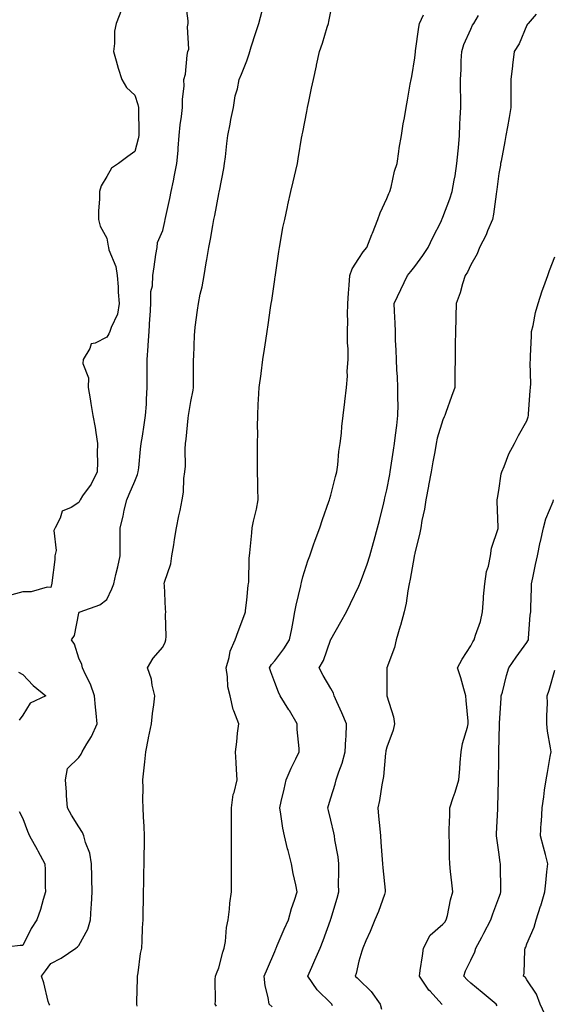
# Model space of a CAD drawing. Units: inches. Extents: x 1029203 to 1031843, y 7342778 to 7345418.
# Drawn here: x 1030787 to 1030978, y 7344042 to 7344393 of the extents above; entities that cross this region are included whole.
import ezdxf

# ---------------------------------------------------------------- set-up
doc = ezdxf.new("R2010")
doc.units = ezdxf.units.IN
doc.header["$MEASUREMENT"] = 0
doc.layers.add('Contour_10297342', color=7, linetype='Continuous', true_color=0xf9729b)

msp = doc.modelspace()

# ---------------------------------------------------------------- linework, layer by layer
at = {"layer": 'Contour_10297342'}
for points in [[(1030797.66, 7344041.53, 3218), (1030797.42, 7344041.92, 3218), (1030797.15, 7344042.82, 3218), (1030795.61, 7344049.47, 3218), (1030794.71, 7344051.92, 3218), (1030796.19, 7344053.77, 3218), (1030798.05, 7344056.39, 3218), (1030801.72, 7344058.25, 3218), (1030807, 7344061.92, 3218), (1030807.6, 7344062.37, 3218), (1030808.05, 7344062.83, 3218), (1030811.33, 7344068.64, 3218), (1030812.17, 7344071.92, 3218), (1030812.44, 7344076.31, 3218), (1030812.58, 7344077.4, 3218), (1030812.82, 7344081.92, 3218), (1030812.72, 7344086.59, 3218), (1030812.7, 7344087.28, 3218), (1030812.58, 7344091.92, 3218), (1030811.94, 7344095.8, 3218), (1030810.41, 7344099.56, 3218), (1030809.81, 7344101.92, 3218), (1030809.32, 7344103.19, 3218), (1030808.05, 7344105.14, 3218), (1030805.45, 7344109.33, 3218), (1030803.97, 7344111.92, 3218), (1030803.67, 7344116.3, 3218), (1030803.66, 7344117.52, 3218), (1030803.3, 7344121.92, 3218), (1030803.97, 7344126.01, 3218), (1030808.05, 7344129.86, 3218), (1030808.85, 7344131.11, 3218), (1030809.22, 7344131.92, 3218), (1030810.88, 7344134.76, 3218), (1030812.58, 7344137.39, 3218), (1030814.63, 7344141.92, 3218), (1030814.24, 7344145.72, 3218), (1030814.05, 7344147.92, 3218), (1030813.64, 7344151.92, 3218), (1030812.17, 7344156.04, 3218), (1030810.45, 7344159.52, 3218), (1030809.4, 7344161.92, 3218), (1030809.18, 7344163.05, 3218), (1030808.05, 7344165.35, 3218), (1030806.47, 7344170.35, 3218), (1030805.43, 7344171.92, 3218), (1030806.51, 7344173.46, 3218), (1030808.05, 7344181.45, 3218), (1030808.23, 7344181.73, 3218), (1030808.58, 7344181.92, 3218), (1030815.57, 7344184.41, 3218), (1030818.05, 7344186.29, 3218), (1030819.83, 7344190.14, 3218), (1030820.59, 7344191.92, 3218), (1030821.33, 7344195.19, 3218), (1030821.96, 7344198, 3218), (1030822.85, 7344201.92, 3218), (1030822.84, 7344206.71, 3218), (1030822.82, 7344207.15, 3218), (1030822.82, 7344211.92, 3218), (1030823.91, 7344216.06, 3218), (1030824.3, 7344218.17, 3218), (1030825.18, 7344221.92, 3218), (1030826.06, 7344223.92, 3218), (1030828.05, 7344228.55, 3218), (1030829.03, 7344230.94, 3218), (1030829.28, 7344231.92, 3218), (1030829.46, 7344233.33, 3218), (1030830.06, 7344239.91, 3218), (1030830.32, 7344241.92, 3218), (1030830.76, 7344244.63, 3218), (1030831.39, 7344248.59, 3218), (1030831.92, 7344251.92, 3218), (1030832.19, 7344256.06, 3218), (1030832.19, 7344257.77, 3218), (1030832.5, 7344261.92, 3218), (1030832.42, 7344266.3, 3218), (1030832.48, 7344267.48, 3218), (1030832.42, 7344271.92, 3218), (1030832.8, 7344276.67, 3218), (1030832.87, 7344277.09, 3218), (1030833.17, 7344281.92, 3218), (1030833.36, 7344286.62, 3218), (1030833.52, 7344287.38, 3218), (1030833.75, 7344291.92, 3218), (1030833.79, 7344296.18, 3218), (1030834.38, 7344298.24, 3218), (1030834.44, 7344301.92, 3218), (1030834.98, 7344305, 3218), (1030835.61, 7344309.49, 3218), (1030836.02, 7344311.92, 3218), (1030836.21, 7344313.76, 3218), (1030838.05, 7344317.95, 3218), (1030838.77, 7344321.2, 3218), (1030838.93, 7344321.92, 3218), (1030839.14, 7344323.02, 3218), (1030840.57, 7344329.4, 3218), (1030841.08, 7344331.92, 3218), (1030841.84, 7344335.71, 3218), (1030842.25, 7344337.72, 3218), (1030843.09, 7344341.92, 3218), (1030843.48, 7344346.5, 3218), (1030843.56, 7344347.42, 3218), (1030843.93, 7344351.92, 3218), (1030844.28, 7344355.69, 3218), (1030844.77, 7344358.64, 3218), (1030845.12, 7344361.92, 3218), (1030845.04, 7344364.92, 3218), (1030845.67, 7344369.53, 3218), (1030845.59, 7344371.92, 3218), (1030846.12, 7344373.85, 3218), (1030846.74, 7344380.61, 3218), (1030847.01, 7344381.92, 3218), (1030847.31, 7344382.67, 3218), (1030846.84, 7344390.71, 3218), (1030847.07, 7344391.92, 3218), (1030847.09, 7344392.88, 3218), (1030846.14, 7344400.01, 3218)], [(1030823.25, 7344396.72, 3219), (1030821.39, 7344391.92, 3219), (1030820.82, 7344389.15, 3219), (1030820.84, 7344384.71, 3219), (1030820.43, 7344381.92, 3219), (1030821.43, 7344378.53, 3219), (1030822.09, 7344375.96, 3219), (1030823.46, 7344371.92, 3219), (1030825.1, 7344368.98, 3219), (1030828.05, 7344366.35, 3219), (1030829.12, 7344362.99, 3219), (1030829.34, 7344361.92, 3219), (1030829.34, 7344360.63, 3219), (1030829.5, 7344353.36, 3219), (1030829.5, 7344351.92, 3219), (1030829.3, 7344350.68, 3219), (1030828.05, 7344346.21, 3219), (1030825.53, 7344344.44, 3219), (1030822.21, 7344341.92, 3219), (1030819.77, 7344340.2, 3219), (1030818.05, 7344337.27, 3219), (1030816.02, 7344333.96, 3219), (1030815.43, 7344331.92, 3219), (1030815.41, 7344329.29, 3219), (1030815.1, 7344324.88, 3219), (1030815.08, 7344321.92, 3219), (1030815.65, 7344319.51, 3219), (1030818.05, 7344315.26, 3219), (1030818.58, 7344312.45, 3219), (1030818.64, 7344311.92, 3219), (1030818.81, 7344311.15, 3219), (1030821.33, 7344305.2, 3219), (1030821.78, 7344301.92, 3219), (1030822.07, 7344297.9, 3219), (1030822.15, 7344296.02, 3219), (1030822.46, 7344291.92, 3219), (1030821.88, 7344288.1, 3219), (1030819.55, 7344283.42, 3219), (1030819.12, 7344281.92, 3219), (1030818.83, 7344281.14, 3219), (1030818.05, 7344279.88, 3219), (1030813.87, 7344277.74, 3219), (1030812.42, 7344277.54, 3219), (1030812, 7344275.87, 3219), (1030809.63, 7344271.92, 3219), (1030809.44, 7344270.53, 3219), (1030811.53, 7344265.4, 3219), (1030811.35, 7344261.92, 3219), (1030812.05, 7344257.92, 3219), (1030812.37, 7344256.24, 3219), (1030813.09, 7344251.92, 3219), (1030813.85, 7344247.72, 3219), (1030814.09, 7344245.88, 3219), (1030814.75, 7344241.92, 3219), (1030814.63, 7344238.5, 3219), (1030814.71, 7344235.26, 3219), (1030814.57, 7344231.92, 3219), (1030812.52, 7344227.44, 3219), (1030809.42, 7344223.3, 3219), (1030808.48, 7344221.92, 3219), (1030808.36, 7344221.61, 3219), (1030808.05, 7344220.98, 3219), (1030805.32, 7344219.18, 3219), (1030802.13, 7344217.85, 3219), (1030801.43, 7344215.31, 3219), (1030799.57, 7344211.92, 3219), (1030799.09, 7344210.89, 3219), (1030799.91, 7344203.78, 3219), (1030799.53, 7344201.92, 3219), (1030799.46, 7344200.52, 3219), (1030798.38, 7344192.25, 3219), (1030798.36, 7344191.92, 3219), (1030798.26, 7344191.71, 3219), (1030798.05, 7344190.64, 3219), (1030796.78, 7344190.65, 3219), (1030790.98, 7344189, 3219), (1030788.05, 7344189.01, 3219), (1030784.12, 7344188, 3219)], [(1030828.85, 7344041.12, 3217), (1030828.81, 7344041.92, 3217), (1030828.81, 7344042.69, 3217), (1030828.99, 7344050.98, 3217), (1030828.99, 7344051.92, 3217), (1030829.22, 7344053.08, 3217), (1030830.06, 7344059.91, 3217), (1030830.53, 7344061.92, 3217), (1030830.67, 7344064.54, 3217), (1030830.82, 7344069.14, 3217), (1030831, 7344071.92, 3217), (1030831.06, 7344074.93, 3217), (1030831.12, 7344078.85, 3217), (1030831.17, 7344081.92, 3217), (1030831.23, 7344085.1, 3217), (1030831.29, 7344088.68, 3217), (1030831.35, 7344091.92, 3217), (1030831.41, 7344095.28, 3217), (1030831.47, 7344098.5, 3217), (1030831.55, 7344101.92, 3217), (1030831.41, 7344105.27, 3217), (1030831.21, 7344108.76, 3217), (1030831.08, 7344111.92, 3217), (1030830.92, 7344114.8, 3217), (1030831.04, 7344118.94, 3217), (1030830.9, 7344121.92, 3217), (1030831.23, 7344125.1, 3217), (1030831.59, 7344128.38, 3217), (1030831.94, 7344131.92, 3217), (1030832.95, 7344136.82, 3217), (1030832.99, 7344136.98, 3217), (1030834.01, 7344141.92, 3217), (1030834.42, 7344145.56, 3217), (1030834.85, 7344148.72, 3217), (1030835.22, 7344151.92, 3217), (1030834.28, 7344155.69, 3217), (1030834.03, 7344157.91, 3217), (1030832.58, 7344161.92, 3217), (1030834.55, 7344165.41, 3217), (1030838.05, 7344169.34, 3217), (1030838.95, 7344171.03, 3217), (1030839.14, 7344171.92, 3217), (1030839.24, 7344173.12, 3217), (1030839.01, 7344180.96, 3217), (1030839.12, 7344181.92, 3217), (1030839.03, 7344182.9, 3217), (1030838.6, 7344191.37, 3217), (1030838.54, 7344191.92, 3217), (1030838.67, 7344192.54, 3217), (1030840.9, 7344199.07, 3217), (1030841.31, 7344201.92, 3217), (1030841.96, 7344205.84, 3217), (1030842.23, 7344207.75, 3217), (1030842.97, 7344211.92, 3217), (1030843.77, 7344216.21, 3217), (1030844.2, 7344218.07, 3217), (1030844.96, 7344221.92, 3217), (1030845.39, 7344224.57, 3217), (1030845.61, 7344229.48, 3217), (1030845.94, 7344231.92, 3217), (1030846.14, 7344233.84, 3217), (1030846.04, 7344239.9, 3217), (1030846.19, 7344241.92, 3217), (1030846.41, 7344243.55, 3217), (1030847.09, 7344250.97, 3217), (1030847.23, 7344251.92, 3217), (1030847.33, 7344252.65, 3217), (1030848.05, 7344256.96, 3217), (1030848.93, 7344261.05, 3217), (1030849.01, 7344261.92, 3217), (1030849.01, 7344262.88, 3217), (1030849.05, 7344270.92, 3217), (1030849.07, 7344271.92, 3217), (1030849.14, 7344273.01, 3217), (1030849.34, 7344280.63, 3217), (1030849.46, 7344281.92, 3217), (1030849.65, 7344283.53, 3217), (1030850.45, 7344289.51, 3217), (1030850.78, 7344291.92, 3217), (1030851.45, 7344295.31, 3217), (1030852.07, 7344297.9, 3217), (1030852.78, 7344301.92, 3217), (1030853.54, 7344306.43, 3217), (1030853.75, 7344307.61, 3217), (1030854.48, 7344311.92, 3217), (1030855.06, 7344314.91, 3217), (1030855.94, 7344319.81, 3217), (1030856.33, 7344321.92, 3217), (1030856.6, 7344323.36, 3217), (1030858.05, 7344331.03, 3217), (1030858.21, 7344331.76, 3217), (1030858.23, 7344331.92, 3217), (1030858.26, 7344332.13, 3217), (1030859.83, 7344340.14, 3217), (1030860.1, 7344341.92, 3217), (1030860.41, 7344344.29, 3217), (1030860.92, 7344349.06, 3217), (1030861.31, 7344351.92, 3217), (1030862.11, 7344355.98, 3217), (1030862.39, 7344357.58, 3217), (1030863.28, 7344361.92, 3217), (1030863.85, 7344366.12, 3217), (1030864.71, 7344368.58, 3217), (1030865.37, 7344371.92, 3217), (1030866.17, 7344373.8, 3217), (1030868.05, 7344378.55, 3217), (1030868.87, 7344381.1, 3217), (1030869.12, 7344381.92, 3217), (1030869.65, 7344383.51, 3217), (1030871.29, 7344388.67, 3217), (1030872.35, 7344391.92, 3217), (1030873.54, 7344396.43, 3217)], [(1030857.27, 7344041.13, 3216), (1030856.78, 7344041.92, 3216), (1030856.86, 7344043.12, 3216), (1030856.8, 7344050.67, 3216), (1030856.86, 7344051.92, 3216), (1030857.19, 7344052.78, 3216), (1030858.05, 7344054.82, 3216), (1030859.48, 7344060.49, 3216), (1030860, 7344061.92, 3216), (1030860.41, 7344064.28, 3216), (1030860.78, 7344069.19, 3216), (1030861.39, 7344071.92, 3216), (1030861.86, 7344075.74, 3216), (1030862.03, 7344077.93, 3216), (1030862.58, 7344081.92, 3216), (1030862.58, 7344086.45, 3216), (1030862.6, 7344087.37, 3216), (1030862.58, 7344091.92, 3216), (1030862.58, 7344096.45, 3216), (1030862.62, 7344097.36, 3216), (1030862.6, 7344101.92, 3216), (1030862.56, 7344106.44, 3216), (1030862.6, 7344107.37, 3216), (1030862.58, 7344111.92, 3216), (1030863.23, 7344116.74, 3216), (1030863.54, 7344117.4, 3216), (1030864.61, 7344121.92, 3216), (1030864.38, 7344125.58, 3216), (1030864.24, 7344128.11, 3216), (1030864.01, 7344131.92, 3216), (1030864.5, 7344135.47, 3216), (1030864.77, 7344138.64, 3216), (1030865.18, 7344141.92, 3216), (1030863.38, 7344146.59, 3216), (1030863.15, 7344147.02, 3216), (1030862.05, 7344151.92, 3216), (1030861.31, 7344155.18, 3216), (1030861.21, 7344158.75, 3216), (1030860.71, 7344161.92, 3216), (1030861.78, 7344165.66, 3216), (1030862.07, 7344167.91, 3216), (1030863.95, 7344171.92, 3216), (1030865.02, 7344174.94, 3216), (1030867.35, 7344181.23, 3216), (1030867.6, 7344181.92, 3216), (1030867.62, 7344182.36, 3216), (1030868.05, 7344186.09, 3216), (1030868.56, 7344191.41, 3216), (1030868.66, 7344191.92, 3216), (1030868.75, 7344192.62, 3216), (1030868.93, 7344201.05, 3216), (1030869.07, 7344201.92, 3216), (1030869.12, 7344203, 3216), (1030869.81, 7344210.15, 3216), (1030869.92, 7344211.92, 3216), (1030870.41, 7344214.29, 3216), (1030871.47, 7344218.5, 3216), (1030872.13, 7344221.92, 3216), (1030872.03, 7344225.9, 3216), (1030872, 7344227.98, 3216), (1030871.9, 7344231.92, 3216), (1030871.92, 7344235.78, 3216), (1030871.86, 7344238.11, 3216), (1030871.88, 7344241.92, 3216), (1030871.94, 7344245.8, 3216), (1030871.88, 7344248.09, 3216), (1030871.94, 7344251.92, 3216), (1030872.15, 7344256.02, 3216), (1030872.25, 7344257.73, 3216), (1030872.48, 7344261.92, 3216), (1030873.13, 7344266.85, 3216), (1030873.15, 7344267.02, 3216), (1030873.79, 7344271.92, 3216), (1030874.36, 7344275.61, 3216), (1030874.83, 7344278.71, 3216), (1030875.32, 7344281.92, 3216), (1030875.67, 7344284.3, 3216), (1030876.57, 7344290.45, 3216), (1030876.8, 7344291.92, 3216), (1030876.96, 7344293.02, 3216), (1030878.05, 7344300.54, 3216), (1030878.23, 7344301.74, 3216), (1030878.25, 7344301.92, 3216), (1030878.28, 7344302.15, 3216), (1030879.5, 7344310.48, 3216), (1030879.69, 7344311.92, 3216), (1030880.14, 7344314, 3216), (1030880.94, 7344319.03, 3216), (1030881.64, 7344321.92, 3216), (1030882.6, 7344326.48, 3216), (1030882.76, 7344327.21, 3216), (1030883.79, 7344331.92, 3216), (1030884.59, 7344335.37, 3216), (1030885.53, 7344339.41, 3216), (1030886.12, 7344341.92, 3216), (1030886.41, 7344343.55, 3216), (1030887.76, 7344351.63, 3216), (1030887.82, 7344351.92, 3216), (1030887.85, 7344352.12, 3216), (1030888.05, 7344353.14, 3216), (1030889.46, 7344360.52, 3216), (1030889.69, 7344361.92, 3216), (1030890.16, 7344364.03, 3216), (1030891.19, 7344368.78, 3216), (1030891.86, 7344371.92, 3216), (1030892.93, 7344376.8, 3216), (1030892.97, 7344377, 3216), (1030894.05, 7344381.92, 3216), (1030895.12, 7344384.84, 3216), (1030896.74, 7344390.61, 3216), (1030897.17, 7344391.92, 3216), (1030897.37, 7344392.6, 3216), (1030898.05, 7344396.19, 3216)], [(1030877.07, 7344040.94, 3215), (1030876.02, 7344041.92, 3215), (1030875.71, 7344044.26, 3215), (1030874.57, 7344048.44, 3215), (1030874.24, 7344051.92, 3215), (1030875.39, 7344054.57, 3215), (1030878.05, 7344060.66, 3215), (1030878.4, 7344061.57, 3215), (1030878.56, 7344061.92, 3215), (1030878.95, 7344062.81, 3215), (1030881.35, 7344068.62, 3215), (1030882.95, 7344071.92, 3215), (1030883.99, 7344075.99, 3215), (1030885.14, 7344079, 3215), (1030886.04, 7344081.92, 3215), (1030885.57, 7344084.41, 3215), (1030884.63, 7344088.5, 3215), (1030884.05, 7344091.92, 3215), (1030882.82, 7344096.68, 3215), (1030882.64, 7344097.32, 3215), (1030881.47, 7344101.92, 3215), (1030880.86, 7344104.72, 3215), (1030880.24, 7344109.73, 3215), (1030879.83, 7344111.92, 3215), (1030880.35, 7344114.22, 3215), (1030881.37, 7344118.6, 3215), (1030882.11, 7344121.92, 3215), (1030883.87, 7344126.11, 3215), (1030885.61, 7344129.48, 3215), (1030886.78, 7344131.92, 3215), (1030886.78, 7344133.18, 3215), (1030886.04, 7344139.92, 3215), (1030886.04, 7344141.92, 3215), (1030883.26, 7344146.71, 3215), (1030883.11, 7344146.98, 3215), (1030879.96, 7344151.92, 3215), (1030879.4, 7344153.27, 3215), (1030878.05, 7344156.71, 3215), (1030876.64, 7344160.52, 3215), (1030876.17, 7344161.92, 3215), (1030876.9, 7344163.07, 3215), (1030878.05, 7344164.39, 3215), (1030881.29, 7344168.68, 3215), (1030883.34, 7344171.92, 3215), (1030884.09, 7344175.88, 3215), (1030884.55, 7344178.42, 3215), (1030885.2, 7344181.92, 3215), (1030885.69, 7344184.28, 3215), (1030887.31, 7344191.17, 3215), (1030887.46, 7344191.92, 3215), (1030887.56, 7344192.41, 3215), (1030888.05, 7344194.37, 3215), (1030889.87, 7344200.11, 3215), (1030890.55, 7344201.92, 3215), (1030891.92, 7344205.79, 3215), (1030892.48, 7344207.48, 3215), (1030894.14, 7344211.92, 3215), (1030895.12, 7344214.85, 3215), (1030897.39, 7344221.25, 3215), (1030897.6, 7344221.92, 3215), (1030897.66, 7344222.31, 3215), (1030898.05, 7344223.59, 3215), (1030899.71, 7344230.26, 3215), (1030900.16, 7344231.92, 3215), (1030900.55, 7344234.42, 3215), (1030900.88, 7344239.1, 3215), (1030901.41, 7344241.92, 3215), (1030901.82, 7344245.68, 3215), (1030901.94, 7344248.03, 3215), (1030902.41, 7344251.92, 3215), (1030903.03, 7344256.9, 3215), (1030903.03, 7344256.94, 3215), (1030903.67, 7344261.92, 3215), (1030903.99, 7344265.99, 3215), (1030903.95, 7344267.81, 3215), (1030904.2, 7344271.92, 3215), (1030904.24, 7344275.73, 3215), (1030904.01, 7344277.87, 3215), (1030904.03, 7344281.92, 3215), (1030904.1, 7344285.86, 3215), (1030904.01, 7344287.88, 3215), (1030904.09, 7344291.92, 3215), (1030904.36, 7344295.61, 3215), (1030904.59, 7344298.46, 3215), (1030904.87, 7344301.92, 3215), (1030905.67, 7344304.31, 3215), (1030908.05, 7344307.97, 3215), (1030909.63, 7344310.34, 3215), (1030910.94, 7344311.92, 3215), (1030912.74, 7344316.61, 3215), (1030912.91, 7344317.07, 3215), (1030914.85, 7344321.92, 3215), (1030915.65, 7344324.33, 3215), (1030918.05, 7344329.45, 3215), (1030918.79, 7344331.18, 3215), (1030919.14, 7344331.92, 3215), (1030919.55, 7344333.42, 3215), (1030920.84, 7344339.13, 3215), (1030921.7, 7344341.92, 3215), (1030922.37, 7344346.24, 3215), (1030922.52, 7344347.44, 3215), (1030923.25, 7344351.92, 3215), (1030923.91, 7344356.06, 3215), (1030924.32, 7344358.18, 3215), (1030924.94, 7344361.92, 3215), (1030925.41, 7344364.57, 3215), (1030926.41, 7344370.28, 3215), (1030926.7, 7344371.92, 3215), (1030926.98, 7344372.99, 3215), (1030928.05, 7344379.57, 3215), (1030928.25, 7344381.73, 3215), (1030928.26, 7344381.92, 3215), (1030928.3, 7344382.17, 3215), (1030929.44, 7344390.54, 3215), (1030929.67, 7344391.92, 3215), (1030931.14, 7344395, 3215)], [(1030971.39, 7344395.26, 3213), (1030968.48, 7344391.92, 3213), (1030968.32, 7344391.66, 3213), (1030968.05, 7344391.25, 3213), (1030965.34, 7344384.64, 3213), (1030963.54, 7344381.92, 3213), (1030962.95, 7344377.01, 3213), (1030962.93, 7344376.8, 3213), (1030962.33, 7344371.92, 3213), (1030962.29, 7344367.68, 3213), (1030962.39, 7344366.26, 3213), (1030962.35, 7344361.92, 3213), (1030961.7, 7344358.27, 3213), (1030961.1, 7344354.96, 3213), (1030960.55, 7344351.92, 3213), (1030960.16, 7344349.81, 3213), (1030958.85, 7344342.73, 3213), (1030958.71, 7344341.92, 3213), (1030958.6, 7344341.36, 3213), (1030958.05, 7344338.37, 3213), (1030957.35, 7344332.62, 3213), (1030957.27, 7344331.92, 3213), (1030957.09, 7344330.95, 3213), (1030956.16, 7344323.81, 3213), (1030955.75, 7344321.92, 3213), (1030954.01, 7344317.88, 3213), (1030953.48, 7344316.49, 3213), (1030951.1, 7344311.92, 3213), (1030950.3, 7344309.67, 3213), (1030948.05, 7344305.69, 3213), (1030946.86, 7344303.11, 3213), (1030946.04, 7344301.92, 3213), (1030945.12, 7344298.98, 3213), (1030944.26, 7344295.7, 3213), (1030942.87, 7344291.92, 3213), (1030942.72, 7344287.25, 3213), (1030942.72, 7344286.59, 3213), (1030942.56, 7344281.92, 3213), (1030942.48, 7344277.48, 3213), (1030942.48, 7344276.35, 3213), (1030942.41, 7344271.92, 3213), (1030942.37, 7344267.6, 3213), (1030942.37, 7344266.23, 3213), (1030942.33, 7344261.92, 3213), (1030941.19, 7344258.77, 3213), (1030939.12, 7344253, 3213), (1030938.75, 7344251.92, 3213), (1030938.52, 7344251.45, 3213), (1030938.05, 7344250.48, 3213), (1030936.04, 7344243.93, 3213), (1030935.65, 7344241.92, 3213), (1030935.16, 7344239.02, 3213), (1030934.5, 7344235.47, 3213), (1030933.93, 7344231.92, 3213), (1030932.97, 7344227, 3213), (1030932.93, 7344226.79, 3213), (1030931.98, 7344221.92, 3213), (1030931.47, 7344218.5, 3213), (1030930.59, 7344214.45, 3213), (1030930.16, 7344211.92, 3213), (1030929.87, 7344210.11, 3213), (1030928.05, 7344202.84, 3213), (1030927.89, 7344202.07, 3213), (1030927.87, 7344201.92, 3213), (1030927.84, 7344201.7, 3213), (1030926.37, 7344193.6, 3213), (1030926.06, 7344191.92, 3213), (1030925.55, 7344189.42, 3213), (1030924.92, 7344185.05, 3213), (1030924.2, 7344181.92, 3213), (1030922.97, 7344176.99, 3213), (1030922.87, 7344176.75, 3213), (1030921.35, 7344171.92, 3213), (1030920.8, 7344169.17, 3213), (1030918.05, 7344161.92, 3213), (1030918.05, 7344151.92, 3213), (1030918.05, 7344151.9, 3213), (1030920.49, 7344144.37, 3213), (1030920.8, 7344141.92, 3213), (1030920.34, 7344139.63, 3213), (1030918.05, 7344133.62, 3213), (1030917.74, 7344132.24, 3213), (1030917.68, 7344131.92, 3213), (1030917.62, 7344131.49, 3213), (1030916.88, 7344123.09, 3213), (1030916.68, 7344121.92, 3213), (1030916.29, 7344120.17, 3213), (1030915.45, 7344114.52, 3213), (1030914.79, 7344111.92, 3213), (1030915.14, 7344109.01, 3213), (1030915.51, 7344104.45, 3213), (1030915.8, 7344101.92, 3213), (1030915.86, 7344099.73, 3213), (1030916.45, 7344093.53, 3213), (1030916.49, 7344091.92, 3213), (1030916.64, 7344090.52, 3213), (1030917.44, 7344082.52, 3213), (1030917.52, 7344081.92, 3213), (1030917.19, 7344081.06, 3213), (1030915.04, 7344074.93, 3213), (1030913.81, 7344071.92, 3213), (1030912.15, 7344067.82, 3213), (1030910.59, 7344064.45, 3213), (1030909.46, 7344061.92, 3213), (1030909.14, 7344060.83, 3213), (1030908.05, 7344057.2, 3213), (1030907.13, 7344052.84, 3213), (1030906.74, 7344051.92, 3213), (1030907.42, 7344051.3, 3213), (1030908.05, 7344050.69, 3213), (1030912.52, 7344046.38, 3213), (1030915.63, 7344041.92, 3213), (1030916.17, 7344040.04, 3213)], [(1030898.69, 7344041.27, 3214), (1030898.38, 7344041.92, 3214), (1030898.23, 7344042.09, 3214), (1030898.05, 7344042.24, 3214), (1030893.17, 7344047.03, 3214), (1030889.87, 7344051.92, 3214), (1030891.27, 7344055.14, 3214), (1030892.35, 7344057.62, 3214), (1030894.22, 7344061.92, 3214), (1030895.32, 7344064.65, 3214), (1030897.93, 7344071.8, 3214), (1030897.97, 7344071.92, 3214), (1030898.05, 7344072.16, 3214), (1030900.3, 7344079.67, 3214), (1030900.92, 7344081.92, 3214), (1030900.84, 7344084.72, 3214), (1030900.94, 7344089.03, 3214), (1030900.86, 7344091.92, 3214), (1030900.65, 7344094.52, 3214), (1030899.46, 7344100.51, 3214), (1030899.32, 7344101.92, 3214), (1030899.12, 7344103, 3214), (1030898.05, 7344107.55, 3214), (1030897.17, 7344111.04, 3214), (1030896.96, 7344111.92, 3214), (1030897.17, 7344112.79, 3214), (1030898.05, 7344115.49, 3214), (1030899.55, 7344120.41, 3214), (1030900, 7344121.92, 3214), (1030900.96, 7344124.83, 3214), (1030902.09, 7344127.88, 3214), (1030903.23, 7344131.92, 3214), (1030903.38, 7344136.58, 3214), (1030903.48, 7344137.34, 3214), (1030903.66, 7344141.92, 3214), (1030901.94, 7344145.82, 3214), (1030900.22, 7344149.75, 3214), (1030899.26, 7344151.92, 3214), (1030898.99, 7344152.85, 3214), (1030898.05, 7344154.51, 3214), (1030895.32, 7344159.18, 3214), (1030893.87, 7344161.92, 3214), (1030895.41, 7344164.55, 3214), (1030897.95, 7344171.82, 3214), (1030897.99, 7344171.92, 3214), (1030898.01, 7344171.96, 3214), (1030898.05, 7344172.08, 3214), (1030901.59, 7344178.39, 3214), (1030903.64, 7344181.92, 3214), (1030905.06, 7344184.9, 3214), (1030908.05, 7344191.12, 3214), (1030908.3, 7344191.67, 3214), (1030908.42, 7344191.92, 3214), (1030908.62, 7344192.48, 3214), (1030911.04, 7344198.93, 3214), (1030912, 7344201.92, 3214), (1030913.34, 7344206.62, 3214), (1030913.54, 7344207.42, 3214), (1030914.75, 7344211.92, 3214), (1030915.45, 7344214.51, 3214), (1030916.96, 7344220.82, 3214), (1030917.23, 7344221.92, 3214), (1030917.39, 7344222.58, 3214), (1030918.05, 7344225.42, 3214), (1030919.09, 7344230.89, 3214), (1030919.28, 7344231.92, 3214), (1030919.5, 7344233.36, 3214), (1030920.41, 7344239.57, 3214), (1030920.75, 7344241.92, 3214), (1030921.14, 7344245, 3214), (1030921.59, 7344248.38, 3214), (1030922.01, 7344251.92, 3214), (1030922.05, 7344255.92, 3214), (1030922, 7344257.98, 3214), (1030922.03, 7344261.92, 3214), (1030921.86, 7344265.72, 3214), (1030921.64, 7344268.33, 3214), (1030921.47, 7344271.92, 3214), (1030921.41, 7344275.27, 3214), (1030921.17, 7344278.8, 3214), (1030921.12, 7344281.92, 3214), (1030921.04, 7344284.92, 3214), (1030920.75, 7344289.23, 3214), (1030920.67, 7344291.92, 3214), (1030923.03, 7344296.9, 3214), (1030923.05, 7344296.92, 3214), (1030925.49, 7344301.92, 3214), (1030926.6, 7344303.36, 3214), (1030928.05, 7344305.1, 3214), (1030930.9, 7344309.08, 3214), (1030932.82, 7344311.92, 3214), (1030934.46, 7344315.5, 3214), (1030937.41, 7344321.27, 3214), (1030937.72, 7344321.92, 3214), (1030937.82, 7344322.16, 3214), (1030938.05, 7344322.7, 3214), (1030940.61, 7344329.36, 3214), (1030941.43, 7344331.92, 3214), (1030942.11, 7344335.98, 3214), (1030942.42, 7344337.55, 3214), (1030943.11, 7344341.92, 3214), (1030943.48, 7344346.49, 3214), (1030943.62, 7344347.48, 3214), (1030944.01, 7344351.92, 3214), (1030944.18, 7344355.79, 3214), (1030944.3, 7344358.17, 3214), (1030944.46, 7344361.92, 3214), (1030944.44, 7344365.53, 3214), (1030944.38, 7344368.25, 3214), (1030944.36, 7344371.92, 3214), (1030944.55, 7344375.41, 3214), (1030944.65, 7344378.53, 3214), (1030944.85, 7344381.92, 3214), (1030945.57, 7344384.4, 3214), (1030948.05, 7344389.87, 3214), (1030948.71, 7344391.26, 3214), (1030949.09, 7344391.92, 3214), (1030950.8, 7344394.68, 3214)], [(1030937.8, 7344041.67, 3212), (1030937.72, 7344041.92, 3212), (1030933.52, 7344046.46, 3212), (1030933.07, 7344046.93, 3212), (1030929.71, 7344051.92, 3212), (1030930.02, 7344053.88, 3212), (1030930.8, 7344059.17, 3212), (1030931.21, 7344061.92, 3212), (1030933.52, 7344066.46, 3212), (1030938.05, 7344070.44, 3212), (1030938.77, 7344071.2, 3212), (1030939.3, 7344071.92, 3212), (1030939.71, 7344073.58, 3212), (1030940.84, 7344079.13, 3212), (1030941.6, 7344081.92, 3212), (1030941.33, 7344085.2, 3212), (1030940.76, 7344089.2, 3212), (1030940.53, 7344091.92, 3212), (1030940.47, 7344094.35, 3212), (1030940.41, 7344099.57, 3212), (1030940.35, 7344101.92, 3212), (1030940.37, 7344104.24, 3212), (1030940.51, 7344109.46, 3212), (1030940.53, 7344111.92, 3212), (1030941.78, 7344115.65, 3212), (1030942.46, 7344117.51, 3212), (1030943.81, 7344121.92, 3212), (1030944.1, 7344125.88, 3212), (1030944.28, 7344128.15, 3212), (1030944.55, 7344131.92, 3212), (1030945.1, 7344134.87, 3212), (1030946.82, 7344140.68, 3212), (1030947.09, 7344141.92, 3212), (1030947.05, 7344142.93, 3212), (1030946.35, 7344150.22, 3212), (1030946.29, 7344151.92, 3212), (1030945.53, 7344154.44, 3212), (1030944.48, 7344158.35, 3212), (1030943.28, 7344161.92, 3212), (1030944.91, 7344165.05, 3212), (1030948.05, 7344169.8, 3212), (1030948.77, 7344171.19, 3212), (1030949.26, 7344171.92, 3212), (1030949.73, 7344173.6, 3212), (1030951.49, 7344178.48, 3212), (1030952.25, 7344181.92, 3212), (1030952.62, 7344186.5, 3212), (1030952.6, 7344187.36, 3212), (1030953.09, 7344191.92, 3212), (1030953.67, 7344196.3, 3212), (1030954.32, 7344198.19, 3212), (1030955.04, 7344201.92, 3212), (1030955.39, 7344204.58, 3212), (1030957.78, 7344211.65, 3212), (1030957.84, 7344211.92, 3212), (1030957.85, 7344212.12, 3212), (1030957.41, 7344221.28, 3212), (1030957.46, 7344221.92, 3212), (1030957.56, 7344222.41, 3212), (1030958.05, 7344225.18, 3212), (1030958.85, 7344231.12, 3212), (1030959.1, 7344231.92, 3212), (1030959.96, 7344233.83, 3212), (1030961.68, 7344238.28, 3212), (1030963.71, 7344241.92, 3212), (1030965.14, 7344244.83, 3212), (1030968.05, 7344250.05, 3212), (1030968.52, 7344251.46, 3212), (1030968.66, 7344251.92, 3212), (1030968.71, 7344252.59, 3212), (1030969.24, 7344260.74, 3212), (1030969.36, 7344261.92, 3212), (1030969.44, 7344263.31, 3212), (1030969.24, 7344270.73, 3212), (1030969.34, 7344271.92, 3212), (1030969.36, 7344273.23, 3212), (1030969.69, 7344280.27, 3212), (1030969.75, 7344281.92, 3212), (1030970.28, 7344284.15, 3212), (1030971.21, 7344288.75, 3212), (1030972.07, 7344291.92, 3212), (1030973.56, 7344296.41, 3212), (1030974.14, 7344298.02, 3212), (1030975.51, 7344301.92, 3212), (1030976.19, 7344303.77, 3212), (1030978.05, 7344308.6, 3212)], [(1030957.46, 7344041.34, 3211), (1030957.15, 7344041.92, 3211), (1030952.15, 7344046.02, 3211), (1030948.05, 7344049.4, 3211), (1030946.72, 7344050.6, 3211), (1030945.57, 7344051.92, 3211), (1030946.14, 7344053.83, 3211), (1030948.05, 7344057.56, 3211), (1030949.44, 7344060.52, 3211), (1030949.87, 7344061.92, 3211), (1030951.96, 7344065.82, 3211), (1030952.72, 7344067.25, 3211), (1030955.22, 7344071.92, 3211), (1030955.88, 7344074.09, 3211), (1030958.05, 7344079.86, 3211), (1030958.6, 7344081.38, 3211), (1030958.75, 7344081.92, 3211), (1030958.77, 7344082.64, 3211), (1030958.66, 7344091.31, 3211), (1030958.67, 7344091.92, 3211), (1030958.58, 7344092.45, 3211), (1030958.05, 7344096.18, 3211), (1030957.31, 7344101.17, 3211), (1030957.25, 7344101.92, 3211), (1030957.25, 7344102.71, 3211), (1030957.68, 7344111.56, 3211), (1030957.7, 7344111.92, 3211), (1030957.74, 7344112.24, 3211), (1030957.95, 7344121.82, 3211), (1030957.95, 7344121.92, 3211), (1030957.97, 7344122, 3211), (1030958.05, 7344129.1, 3211), (1030958.09, 7344131.88, 3211), (1030958.09, 7344131.97, 3211), (1030958.26, 7344141.71, 3211), (1030958.26, 7344142.13, 3211), (1030958.95, 7344151.03, 3211), (1030958.95, 7344151.92, 3211), (1030959.32, 7344153.18, 3211), (1030960.78, 7344159.19, 3211), (1030961.66, 7344161.92, 3211), (1030964.22, 7344165.75, 3211), (1030968.05, 7344170.93, 3211), (1030968.42, 7344171.54, 3211), (1030968.6, 7344171.92, 3211), (1030968.67, 7344172.55, 3211), (1030969.3, 7344180.67, 3211), (1030969.5, 7344181.92, 3211), (1030969.53, 7344183.4, 3211), (1030969.67, 7344190.3, 3211), (1030969.71, 7344191.92, 3211), (1030970.16, 7344194.03, 3211), (1030971.17, 7344198.8, 3211), (1030971.84, 7344201.92, 3211), (1030972.85, 7344206.72, 3211), (1030972.93, 7344207.05, 3211), (1030973.97, 7344211.92, 3211), (1030974.89, 7344215.08, 3211), (1030977.41, 7344221.27, 3211), (1030977.62, 7344221.92, 3211)], [(1030786.49, 7344160.36, 3219), (1030788.05, 7344159.55, 3219), (1030791.76, 7344155.63, 3219), (1030796.29, 7344151.92, 3219), (1030790.63, 7344149.34, 3219), (1030788.05, 7344144.99, 3219), (1030786.72, 7344143.25, 3219)], [(1030974.44, 7344038.3, 3210), (1030972.8, 7344041.92, 3210), (1030971.57, 7344045.45, 3210), (1030968.05, 7344050.54, 3210), (1030967.54, 7344051.41, 3210), (1030966.86, 7344051.92, 3210), (1030967.05, 7344052.91, 3210), (1030967.39, 7344061.27, 3210), (1030967.5, 7344061.92, 3210), (1030967.7, 7344062.27, 3210), (1030968.05, 7344063.39, 3210), (1030970.67, 7344069.3, 3210), (1030971.37, 7344071.92, 3210), (1030972.97, 7344076.85, 3210), (1030973.01, 7344076.95, 3210), (1030974.46, 7344081.92, 3210), (1030974.83, 7344085.15, 3210), (1030975.24, 7344089.12, 3210), (1030975.57, 7344091.92, 3210), (1030974.69, 7344095.27, 3210), (1030974.07, 7344097.94, 3210), (1030972.99, 7344101.92, 3210), (1030973.23, 7344106.75, 3210), (1030973.26, 7344107.13, 3210), (1030973.5, 7344111.92, 3210), (1030974.12, 7344115.85, 3210), (1030974.4, 7344118.27, 3210), (1030974.92, 7344121.92, 3210), (1030975.39, 7344124.57, 3210), (1030976.43, 7344130.3, 3210), (1030976.72, 7344131.92, 3210), (1030976.57, 7344133.39, 3210), (1030975.43, 7344139.29, 3210), (1030975.22, 7344141.92, 3210), (1030975.2, 7344144.77, 3210), (1030975.39, 7344149.26, 3210), (1030975.37, 7344151.92, 3210), (1030976.08, 7344153.9, 3210), (1030978.05, 7344161.06, 3210)], [(1030786.72, 7344110.6, 3219), (1030788.05, 7344108.18, 3219), (1030789.75, 7344103.62, 3219), (1030790.49, 7344101.92, 3219), (1030793.15, 7344097.03, 3219), (1030793.4, 7344096.57, 3219), (1030795.88, 7344091.92, 3219), (1030796.02, 7344089.88, 3219), (1030796.08, 7344083.9, 3219), (1030796.19, 7344081.92, 3219), (1030795.34, 7344079.21, 3219), (1030794.36, 7344075.61, 3219), (1030793.05, 7344071.92, 3219), (1030791.04, 7344068.93, 3219), (1030788.05, 7344062.82, 3219), (1030787.15, 7344062.83, 3219), (1030779.14, 7344061.92, 3219)]]:
    msp.add_polyline3d(points, dxfattribs=at)

doc.saveas('drawing.dxf')
